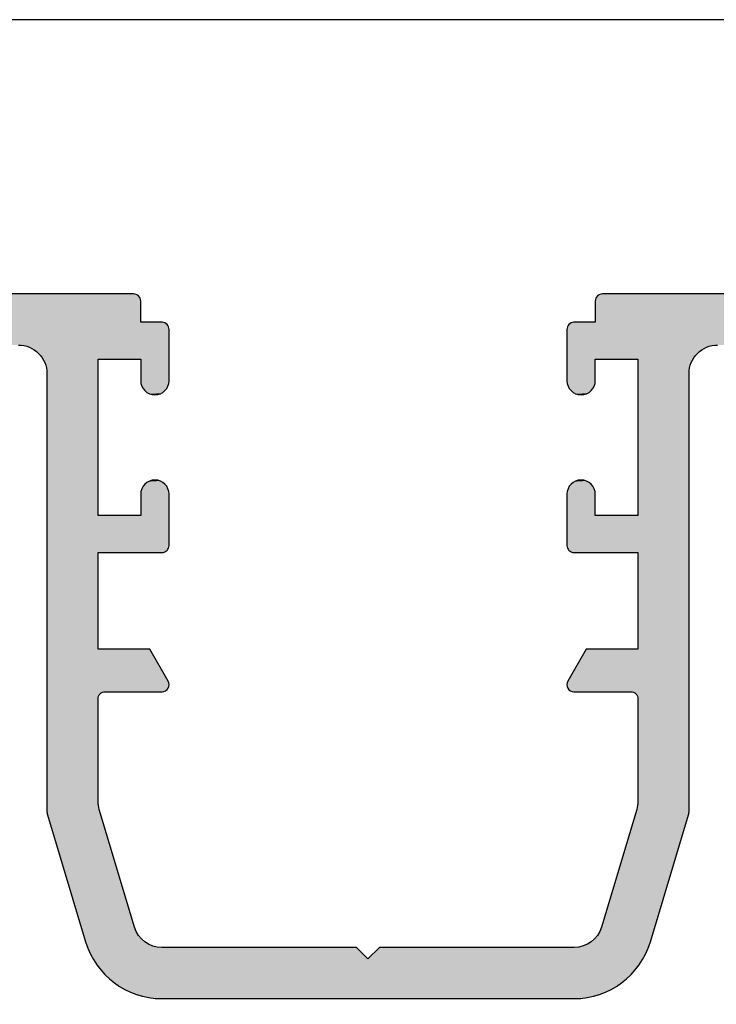
# Model space of a CAD drawing. Extents: x 0 to 354, y 0 to 482.
# Drawn here: x 70 to 95, y 447 to 482 of the extents above; entities that cross this region are included whole.
import ezdxf

# ---------------------------------------------------------------- set-up
doc = ezdxf.new("R2010")
doc.units = 0
doc.layers.get('0').update_dxf_attribs({"linetype": 'CONTINUOUS'})
doc.layers.add('APL_HATCH', color=253, linetype='CONTINUOUS')
doc.layers.add('APL_JOINERY', color=2, linetype='CONTINUOUS')

# ---------------------------------------------------------------- blocks, each defined once
blk = doc.blocks.new('*U46')
at = {"layer": 'APL_HATCH', "linetype": 'CONTINUOUS'}
for points in [[(-1550.328, -946.95), (-1581.253, -946.984), (-1550.308, -946.984)], [(-1581.233, -946.95), (-1581.253, -946.984), (-1550.328, -946.95)], [(-1550.354, -946.92), (-1581.233, -946.95), (-1550.328, -946.95)], [(-1581.207, -946.92), (-1581.233, -946.95), (-1550.354, -946.92)], [(-1550.383, -946.895), (-1581.207, -946.92), (-1550.354, -946.92)], [(-1581.177, -946.895), (-1581.207, -946.92), (-1550.383, -946.895)], [(-1550.417, -946.874), (-1581.177, -946.895), (-1550.383, -946.895)], [(-1581.144, -946.874), (-1581.177, -946.895), (-1550.417, -946.874)], [(-1550.453, -946.859), (-1581.144, -946.874), (-1550.417, -946.874)], [(-1581.108, -946.859), (-1581.144, -946.874), (-1550.453, -946.859)], [(-1550.491, -946.85), (-1581.108, -946.859), (-1550.453, -946.859)], [(-1581.069, -946.85), (-1581.108, -946.859), (-1550.491, -946.85)], [(-1581.069, -946.85), (-1550.53, -946.847), (-1581.03, -946.847)], [(-1550.53, -946.847), (-1581.069, -946.85), (-1550.491, -946.85)], [(-1503.328, -946.95), (-1534.253, -946.984), (-1503.308, -946.984)], [(-1534.233, -946.95), (-1534.253, -946.984), (-1503.328, -946.95)], [(-1503.354, -946.92), (-1534.233, -946.95), (-1503.328, -946.95)], [(-1534.207, -946.92), (-1534.233, -946.95), (-1503.354, -946.92)], [(-1503.383, -946.895), (-1534.207, -946.92), (-1503.354, -946.92)], [(-1534.177, -946.895), (-1534.207, -946.92), (-1503.383, -946.895)], [(-1503.417, -946.874), (-1534.177, -946.895), (-1503.383, -946.895)], [(-1534.144, -946.874), (-1534.177, -946.895), (-1503.417, -946.874)], [(-1503.453, -946.859), (-1534.144, -946.874), (-1503.417, -946.874)], [(-1534.108, -946.859), (-1534.144, -946.874), (-1503.453, -946.859)], [(-1503.491, -946.85), (-1534.108, -946.859), (-1503.453, -946.859)], [(-1534.069, -946.85), (-1534.108, -946.859), (-1503.491, -946.85)], [(-1534.069, -946.85), (-1503.53, -946.847), (-1534.03, -946.847)], [(-1503.53, -946.847), (-1534.069, -946.85), (-1503.491, -946.85)], [(-1550.283, -947.058), (-1581.28, -947.097), (-1550.28, -947.097)], [(-1581.277, -947.058), (-1581.28, -947.097), (-1550.283, -947.058)], [(-1550.28, -947.097), (-1581.28, -948.197), (-1550.28, -947.847)], [(-1581.28, -947.097), (-1581.28, -948.197), (-1550.28, -947.097)], [(-1550.293, -947.02), (-1581.277, -947.058), (-1550.283, -947.058)], [(-1581.268, -947.02), (-1581.277, -947.058), (-1550.293, -947.02)], [(-1550.308, -946.984), (-1581.268, -947.02), (-1550.293, -947.02)], [(-1581.253, -946.984), (-1581.268, -947.02), (-1550.308, -946.984)], [(-1503.283, -947.058), (-1534.28, -947.097), (-1503.28, -947.097)], [(-1534.277, -947.058), (-1534.28, -947.097), (-1503.283, -947.058)], [(-1503.28, -947.097), (-1534.28, -947.847), (-1503.28, -948.197)], [(-1534.28, -947.097), (-1534.28, -947.847), (-1503.28, -947.097)], [(-1503.293, -947.02), (-1534.277, -947.058), (-1503.283, -947.058)], [(-1534.268, -947.02), (-1534.277, -947.058), (-1503.293, -947.02)], [(-1503.308, -946.984), (-1534.268, -947.02), (-1503.293, -947.02)], [(-1534.253, -946.984), (-1534.268, -947.02), (-1503.308, -946.984)], [(-1549.53, -947.847), (-1581.28, -948.197), (-1549.491, -947.85)], [(-1581.28, -948.197), (-1549.53, -947.847), (-1550.28, -947.847)], [(-1549.491, -947.85), (-1581.28, -948.197), (-1549.453, -947.859)], [(-1549.453, -947.859), (-1581.28, -948.197), (-1549.417, -947.874)], [(-1549.417, -947.874), (-1581.28, -948.197), (-1549.383, -947.895)], [(-1549.383, -947.895), (-1581.28, -948.197), (-1549.354, -947.92)], [(-1549.354, -947.92), (-1581.28, -948.197), (-1549.328, -947.95)], [(-1549.328, -947.95), (-1581.28, -948.197), (-1549.308, -947.984)], [(-1549.308, -947.984), (-1581.28, -948.197), (-1549.293, -948.02)], [(-1549.293, -948.02), (-1581.28, -948.197), (-1549.283, -948.058)], [(-1535.268, -948.02), (-1535.277, -948.058), (-1503.28, -948.197)], [(-1535.253, -947.984), (-1535.268, -948.02), (-1503.28, -948.197)], [(-1535.233, -947.95), (-1535.253, -947.984), (-1503.28, -948.197)], [(-1535.207, -947.92), (-1535.233, -947.95), (-1503.28, -948.197)], [(-1535.177, -947.895), (-1535.207, -947.92), (-1503.28, -948.197)], [(-1535.144, -947.874), (-1535.177, -947.895), (-1503.28, -948.197)], [(-1535.108, -947.859), (-1535.144, -947.874), (-1503.28, -948.197)], [(-1535.069, -947.85), (-1535.108, -947.859), (-1503.28, -948.197)], [(-1535.03, -947.847), (-1535.069, -947.85), (-1503.28, -948.197)], [(-1503.28, -948.197), (-1534.28, -947.847), (-1535.03, -947.847)], [(-1549.283, -948.058), (-1581.28, -948.197), (-1549.28, -948.097)], [(-1549.28, -948.097), (-1581.28, -948.197), (-1554.58, -948.647)], [(-1549.28, -948.097), (-1554.58, -948.647), (-1554.498, -948.651)], [(-1549.28, -948.097), (-1554.498, -948.651), (-1550.28, -949.147)], [(-1549.28, -948.097), (-1550.28, -949.147), (-1549.28, -949.897)], [(-1535.277, -948.058), (-1535.28, -948.097), (-1503.28, -948.197)], [(-1535.28, -948.097), (-1529.98, -948.647), (-1503.28, -948.197)], [(-1535.28, -948.097), (-1530.063, -948.651), (-1529.98, -948.647)], [(-1535.28, -948.097), (-1534.28, -949.147), (-1530.063, -948.651)], [(-1535.28, -948.097), (-1535.28, -949.897), (-1534.28, -949.147)], [(-1554.498, -948.651), (-1554.416, -948.661), (-1550.28, -949.147)], [(-1554.416, -948.661), (-1554.335, -948.678), (-1550.28, -949.147)], [(-1554.335, -948.678), (-1554.256, -948.701), (-1550.28, -949.147)], [(-1554.256, -948.701), (-1554.179, -948.731), (-1550.28, -949.147)], [(-1530.063, -948.651), (-1534.28, -949.147), (-1530.145, -948.661)], [(-1530.145, -948.661), (-1534.28, -949.147), (-1530.226, -948.678)], [(-1530.226, -948.678), (-1534.28, -949.147), (-1530.305, -948.701)], [(-1530.305, -948.701), (-1534.28, -949.147), (-1530.382, -948.731)], [(-1554.179, -948.731), (-1554.104, -948.768), (-1550.28, -949.147)], [(-1554.104, -948.768), (-1554.033, -948.81), (-1550.28, -949.147)], [(-1554.033, -948.81), (-1553.966, -948.858), (-1550.28, -949.147)], [(-1553.966, -948.858), (-1553.903, -948.911), (-1550.28, -949.147)], [(-1553.903, -948.911), (-1553.845, -948.97), (-1550.28, -949.147)], [(-1553.845, -948.97), (-1553.791, -949.033), (-1550.28, -949.147)], [(-1553.791, -949.033), (-1553.743, -949.1), (-1551.78, -949.147)], [(-1553.791, -949.033), (-1551.78, -949.147), (-1550.28, -949.147)], [(-1530.382, -948.731), (-1534.28, -949.147), (-1530.456, -948.768)], [(-1530.456, -948.768), (-1534.28, -949.147), (-1530.527, -948.81)], [(-1530.527, -948.81), (-1534.28, -949.147), (-1530.595, -948.858)], [(-1530.595, -948.858), (-1534.28, -949.147), (-1530.658, -948.911)], [(-1530.658, -948.911), (-1534.28, -949.147), (-1530.716, -948.97)], [(-1530.716, -948.97), (-1534.28, -949.147), (-1530.769, -949.033)], [(-1530.769, -949.033), (-1534.28, -949.147), (-1530.817, -949.1)], [(-1553.743, -949.1), (-1553.701, -949.171), (-1551.78, -949.147)], [(-1551.78, -949.147), (-1553.701, -949.171), (-1553.665, -949.245)], [(-1551.78, -949.147), (-1553.665, -949.245), (-1553.634, -949.322)], [(-1551.78, -949.147), (-1553.634, -949.322), (-1551.78, -954.647)], [(-1553.634, -949.322), (-1553.611, -949.402), (-1551.78, -954.647)], [(-1553.611, -949.402), (-1553.594, -949.483), (-1551.78, -954.647)], [(-1550.28, -949.147), (-1550.28, -949.897), (-1549.28, -949.897)], [(-1534.28, -949.147), (-1535.28, -949.897), (-1534.28, -949.897)], [(-1530.817, -949.1), (-1534.28, -949.147), (-1532.78, -949.147)], [(-1530.817, -949.1), (-1532.78, -949.147), (-1530.86, -949.171)], [(-1532.78, -949.147), (-1530.896, -949.245), (-1530.86, -949.171)], [(-1532.78, -949.147), (-1530.926, -949.322), (-1530.896, -949.245)], [(-1532.78, -949.147), (-1532.78, -954.647), (-1530.926, -949.322)], [(-1530.926, -949.322), (-1532.78, -954.647), (-1530.95, -949.402)], [(-1530.95, -949.402), (-1532.78, -954.647), (-1530.967, -949.483)], [(-1553.594, -949.483), (-1553.584, -949.565), (-1551.78, -954.647)], [(-1553.584, -949.565), (-1553.58, -949.647), (-1551.78, -954.647)], [(-1553.58, -949.647), (-1553.58, -965.038), (-1551.78, -954.647)], [(-1530.967, -949.483), (-1532.78, -954.647), (-1530.977, -949.565)], [(-1530.977, -949.565), (-1532.78, -954.647), (-1530.98, -949.647)], [(-1530.98, -949.647), (-1532.78, -954.647), (-1530.98, -965.038)], [(-1550.28, -949.897), (-1550.277, -949.957), (-1549.28, -949.897)], [(-1549.28, -949.897), (-1550.277, -949.957), (-1549.284, -949.957)], [(-1550.277, -949.957), (-1550.266, -950.017), (-1549.284, -949.957)], [(-1549.284, -949.957), (-1550.266, -950.017), (-1549.295, -950.017)], [(-1550.266, -950.017), (-1550.248, -950.074), (-1549.295, -950.017)], [(-1549.295, -950.017), (-1550.248, -950.074), (-1549.313, -950.074)], [(-1550.248, -950.074), (-1550.223, -950.129), (-1549.313, -950.074)], [(-1549.313, -950.074), (-1550.223, -950.129), (-1549.338, -950.129)], [(-1535.28, -949.897), (-1535.277, -949.957), (-1534.28, -949.897)], [(-1534.28, -949.897), (-1535.277, -949.957), (-1534.284, -949.957)], [(-1535.277, -949.957), (-1535.266, -950.017), (-1534.284, -949.957)], [(-1534.284, -949.957), (-1535.266, -950.017), (-1534.295, -950.017)], [(-1535.266, -950.017), (-1535.248, -950.074), (-1534.295, -950.017)], [(-1534.295, -950.017), (-1535.248, -950.074), (-1534.313, -950.074)], [(-1535.248, -950.074), (-1535.223, -950.129), (-1534.313, -950.074)], [(-1534.313, -950.074), (-1535.223, -950.129), (-1534.338, -950.129)], [(-1550.223, -950.129), (-1550.192, -950.181), (-1549.338, -950.129)], [(-1549.338, -950.129), (-1550.192, -950.181), (-1549.369, -950.181)], [(-1550.192, -950.181), (-1550.155, -950.229), (-1549.369, -950.181)], [(-1549.369, -950.181), (-1550.155, -950.229), (-1549.406, -950.229)], [(-1550.155, -950.229), (-1550.112, -950.271), (-1549.406, -950.229)], [(-1549.406, -950.229), (-1550.112, -950.271), (-1549.449, -950.271)], [(-1550.112, -950.271), (-1550.064, -950.309), (-1549.449, -950.271)], [(-1549.449, -950.271), (-1550.064, -950.309), (-1549.496, -950.309)], [(-1550.064, -950.309), (-1550.013, -950.34), (-1549.496, -950.309)], [(-1549.496, -950.309), (-1550.013, -950.34), (-1549.548, -950.34)], [(-1550.013, -950.34), (-1549.958, -950.365), (-1549.548, -950.34)], [(-1549.548, -950.34), (-1549.958, -950.365), (-1549.603, -950.365)], [(-1549.958, -950.365), (-1549.9, -950.383), (-1549.603, -950.365)], [(-1549.603, -950.365), (-1549.9, -950.383), (-1549.661, -950.383)], [(-1549.9, -950.383), (-1549.841, -950.393), (-1549.661, -950.383)], [(-1549.661, -950.383), (-1549.841, -950.393), (-1549.72, -950.393)], [(-1549.841, -950.393), (-1549.78, -950.397), (-1549.72, -950.393)], [(-1535.223, -950.129), (-1535.192, -950.181), (-1534.338, -950.129)], [(-1534.338, -950.129), (-1535.192, -950.181), (-1534.369, -950.181)], [(-1535.192, -950.181), (-1535.155, -950.229), (-1534.369, -950.181)], [(-1534.369, -950.181), (-1535.155, -950.229), (-1534.406, -950.229)], [(-1535.155, -950.229), (-1535.112, -950.271), (-1534.406, -950.229)], [(-1534.406, -950.229), (-1535.112, -950.271), (-1534.449, -950.271)], [(-1535.112, -950.271), (-1535.064, -950.309), (-1534.449, -950.271)], [(-1534.449, -950.271), (-1535.064, -950.309), (-1534.496, -950.309)], [(-1535.064, -950.309), (-1535.013, -950.34), (-1534.496, -950.309)], [(-1534.496, -950.309), (-1535.013, -950.34), (-1534.548, -950.34)], [(-1535.013, -950.34), (-1534.958, -950.365), (-1534.548, -950.34)], [(-1534.548, -950.34), (-1534.958, -950.365), (-1534.603, -950.365)], [(-1534.958, -950.365), (-1534.9, -950.383), (-1534.603, -950.365)], [(-1534.603, -950.365), (-1534.9, -950.383), (-1534.661, -950.383)], [(-1534.9, -950.383), (-1534.841, -950.393), (-1534.661, -950.383)], [(-1534.661, -950.383), (-1534.841, -950.393), (-1534.72, -950.393)], [(-1534.841, -950.393), (-1534.78, -950.397), (-1534.72, -950.393)], [(-1549.449, -953.523), (-1550.155, -953.566), (-1549.406, -953.566)], [(-1550.112, -953.523), (-1550.155, -953.566), (-1549.449, -953.523)], [(-1549.496, -953.486), (-1550.112, -953.523), (-1549.449, -953.523)], [(-1550.064, -953.486), (-1550.112, -953.523), (-1549.496, -953.486)], [(-1549.548, -953.454), (-1550.064, -953.486), (-1549.496, -953.486)], [(-1550.013, -953.454), (-1550.064, -953.486), (-1549.548, -953.454)], [(-1549.603, -953.43), (-1550.013, -953.454), (-1549.548, -953.454)], [(-1549.958, -953.43), (-1550.013, -953.454), (-1549.603, -953.43)], [(-1549.661, -953.412), (-1549.958, -953.43), (-1549.603, -953.43)], [(-1549.9, -953.412), (-1549.958, -953.43), (-1549.661, -953.412)], [(-1549.72, -953.401), (-1549.9, -953.412), (-1549.661, -953.412)], [(-1549.841, -953.401), (-1549.9, -953.412), (-1549.72, -953.401)], [(-1549.78, -953.397), (-1549.841, -953.401), (-1549.72, -953.401)], [(-1534.449, -953.523), (-1535.155, -953.566), (-1534.406, -953.566)], [(-1535.112, -953.523), (-1535.155, -953.566), (-1534.449, -953.523)], [(-1534.496, -953.486), (-1535.112, -953.523), (-1534.449, -953.523)], [(-1535.064, -953.486), (-1535.112, -953.523), (-1534.496, -953.486)], [(-1534.548, -953.454), (-1535.064, -953.486), (-1534.496, -953.486)], [(-1535.013, -953.454), (-1535.064, -953.486), (-1534.548, -953.454)], [(-1534.603, -953.43), (-1535.013, -953.454), (-1534.548, -953.454)], [(-1534.958, -953.43), (-1535.013, -953.454), (-1534.603, -953.43)], [(-1534.661, -953.412), (-1534.958, -953.43), (-1534.603, -953.43)], [(-1534.9, -953.412), (-1534.958, -953.43), (-1534.661, -953.412)], [(-1534.72, -953.401), (-1534.9, -953.412), (-1534.661, -953.412)], [(-1534.841, -953.401), (-1534.9, -953.412), (-1534.72, -953.401)], [(-1534.78, -953.397), (-1534.841, -953.401), (-1534.72, -953.401)], [(-1549.284, -953.837), (-1550.28, -953.897), (-1549.28, -953.897)], [(-1550.277, -953.837), (-1550.28, -953.897), (-1549.284, -953.837)], [(-1549.28, -953.897), (-1550.28, -954.647), (-1549.28, -955.697)], [(-1550.28, -953.897), (-1550.28, -954.647), (-1549.28, -953.897)], [(-1549.295, -953.777), (-1550.277, -953.837), (-1549.284, -953.837)], [(-1550.266, -953.777), (-1550.277, -953.837), (-1549.295, -953.777)], [(-1549.313, -953.72), (-1550.266, -953.777), (-1549.295, -953.777)], [(-1550.248, -953.72), (-1550.266, -953.777), (-1549.313, -953.72)], [(-1549.338, -953.665), (-1550.248, -953.72), (-1549.313, -953.72)], [(-1550.223, -953.665), (-1550.248, -953.72), (-1549.338, -953.665)], [(-1549.369, -953.613), (-1550.223, -953.665), (-1549.338, -953.665)], [(-1550.192, -953.613), (-1550.223, -953.665), (-1549.369, -953.613)], [(-1549.406, -953.566), (-1550.192, -953.613), (-1549.369, -953.613)], [(-1550.155, -953.566), (-1550.192, -953.613), (-1549.406, -953.566)], [(-1534.284, -953.837), (-1535.28, -953.897), (-1534.28, -953.897)], [(-1535.277, -953.837), (-1535.28, -953.897), (-1534.284, -953.837)], [(-1534.28, -953.897), (-1535.28, -955.697), (-1534.28, -954.647)], [(-1535.28, -953.897), (-1535.28, -955.697), (-1534.28, -953.897)], [(-1534.295, -953.777), (-1535.277, -953.837), (-1534.284, -953.837)], [(-1535.266, -953.777), (-1535.277, -953.837), (-1534.295, -953.777)], [(-1534.313, -953.72), (-1535.266, -953.777), (-1534.295, -953.777)], [(-1535.248, -953.72), (-1535.266, -953.777), (-1534.313, -953.72)], [(-1534.338, -953.665), (-1535.248, -953.72), (-1534.313, -953.72)], [(-1535.223, -953.665), (-1535.248, -953.72), (-1534.338, -953.665)], [(-1534.369, -953.613), (-1535.223, -953.665), (-1534.338, -953.665)], [(-1535.192, -953.613), (-1535.223, -953.665), (-1534.369, -953.613)], [(-1534.406, -953.566), (-1535.192, -953.613), (-1534.369, -953.613)], [(-1535.155, -953.566), (-1535.192, -953.613), (-1534.406, -953.566)], [(-1551.78, -954.647), (-1553.58, -965.038), (-1551.78, -955.947)], [(-1550.28, -954.647), (-1551.78, -955.947), (-1549.28, -955.697)], [(-1551.78, -955.947), (-1550.28, -954.647), (-1551.78, -954.647)], [(-1534.28, -954.647), (-1535.28, -955.697), (-1532.78, -955.947)], [(-1532.78, -955.947), (-1532.78, -954.647), (-1534.28, -954.647)], [(-1532.78, -954.647), (-1532.78, -955.947), (-1530.98, -965.038)], [(-1551.78, -955.947), (-1553.58, -965.038), (-1551.78, -959.347)], [(-1549.28, -955.697), (-1551.78, -955.947), (-1549.283, -955.736)], [(-1549.283, -955.736), (-1551.78, -955.947), (-1549.293, -955.774)], [(-1549.293, -955.774), (-1551.78, -955.947), (-1549.308, -955.811)], [(-1549.308, -955.811), (-1551.78, -955.947), (-1549.328, -955.844)], [(-1549.328, -955.844), (-1551.78, -955.947), (-1549.354, -955.874)], [(-1549.354, -955.874), (-1551.78, -955.947), (-1549.383, -955.899)], [(-1549.383, -955.899), (-1551.78, -955.947), (-1549.417, -955.92)], [(-1549.417, -955.92), (-1551.78, -955.947), (-1549.453, -955.935)], [(-1549.453, -955.935), (-1551.78, -955.947), (-1549.491, -955.944)], [(-1549.491, -955.944), (-1551.78, -955.947), (-1549.53, -955.947)], [(-1535.28, -955.697), (-1535.277, -955.736), (-1532.78, -955.947)], [(-1535.277, -955.736), (-1535.268, -955.774), (-1532.78, -955.947)], [(-1535.268, -955.774), (-1535.253, -955.811), (-1532.78, -955.947)], [(-1535.253, -955.811), (-1535.233, -955.844), (-1532.78, -955.947)], [(-1535.233, -955.844), (-1535.207, -955.874), (-1532.78, -955.947)], [(-1535.207, -955.874), (-1535.177, -955.899), (-1532.78, -955.947)], [(-1535.177, -955.899), (-1535.144, -955.92), (-1532.78, -955.947)], [(-1535.144, -955.92), (-1535.108, -955.935), (-1532.78, -955.947)], [(-1535.108, -955.935), (-1535.069, -955.944), (-1532.78, -955.947)], [(-1535.069, -955.944), (-1535.03, -955.947), (-1532.78, -955.947)], [(-1532.78, -955.947), (-1532.78, -959.347), (-1530.98, -965.038)], [(-1551.78, -959.347), (-1553.58, -965.038), (-1551.753, -960.984)], [(-1551.707, -960.92), (-1549.963, -959.347), (-1551.78, -959.347)], [(-1551.78, -959.347), (-1551.733, -960.95), (-1551.707, -960.92)], [(-1551.78, -959.347), (-1551.753, -960.984), (-1551.733, -960.95)], [(-1549.963, -959.347), (-1551.707, -960.92), (-1551.677, -960.895)], [(-1549.963, -959.347), (-1551.677, -960.895), (-1551.644, -960.874)], [(-1549.963, -959.347), (-1551.644, -960.874), (-1551.608, -960.859)], [(-1549.963, -959.347), (-1551.608, -960.859), (-1551.569, -960.85)], [(-1549.963, -959.347), (-1551.569, -960.85), (-1549.314, -960.472)], [(-1534.597, -959.347), (-1535.247, -960.472), (-1532.991, -960.85)], [(-1534.597, -959.347), (-1532.991, -960.85), (-1532.953, -960.859)], [(-1534.597, -959.347), (-1532.953, -960.859), (-1532.917, -960.874)], [(-1534.597, -959.347), (-1532.917, -960.874), (-1532.883, -960.895)], [(-1534.597, -959.347), (-1532.883, -960.895), (-1532.854, -960.92)], [(-1532.854, -960.92), (-1532.78, -959.347), (-1534.597, -959.347)], [(-1532.78, -959.347), (-1532.854, -960.92), (-1532.828, -960.95)], [(-1532.78, -959.347), (-1532.828, -960.95), (-1532.808, -960.984)], [(-1532.78, -959.347), (-1532.808, -960.984), (-1530.98, -965.038)], [(-1549.314, -960.472), (-1551.569, -960.85), (-1549.297, -960.508)], [(-1535.247, -960.472), (-1535.264, -960.508), (-1532.991, -960.85)], [(-1549.297, -960.508), (-1551.569, -960.85), (-1549.285, -960.547)], [(-1549.285, -960.547), (-1551.569, -960.85), (-1549.281, -960.587)], [(-1549.281, -960.587), (-1551.569, -960.85), (-1549.282, -960.627)], [(-1549.282, -960.627), (-1551.569, -960.85), (-1549.29, -960.667)], [(-1549.29, -960.667), (-1551.569, -960.85), (-1551.53, -960.847)], [(-1549.29, -960.667), (-1551.53, -960.847), (-1549.304, -960.704)], [(-1549.304, -960.704), (-1551.53, -960.847), (-1549.325, -960.739)], [(-1549.325, -960.739), (-1551.53, -960.847), (-1549.35, -960.77)], [(-1549.35, -960.77), (-1551.53, -960.847), (-1549.38, -960.797)], [(-1549.38, -960.797), (-1551.53, -960.847), (-1549.414, -960.818)], [(-1549.414, -960.818), (-1551.53, -960.847), (-1549.451, -960.834)], [(-1549.451, -960.834), (-1551.53, -960.847), (-1549.49, -960.844)], [(-1535.275, -960.547), (-1535.28, -960.587), (-1532.991, -960.85)], [(-1535.28, -960.587), (-1535.278, -960.627), (-1532.991, -960.85)], [(-1535.278, -960.627), (-1535.27, -960.667), (-1532.991, -960.85)], [(-1535.264, -960.508), (-1535.275, -960.547), (-1532.991, -960.85)], [(-1535.27, -960.667), (-1535.256, -960.704), (-1533.03, -960.847)], [(-1535.27, -960.667), (-1533.03, -960.847), (-1532.991, -960.85)], [(-1535.256, -960.704), (-1535.236, -960.739), (-1533.03, -960.847)], [(-1535.236, -960.739), (-1535.211, -960.77), (-1533.03, -960.847)], [(-1535.211, -960.77), (-1535.18, -960.797), (-1533.03, -960.847)], [(-1535.18, -960.797), (-1535.146, -960.818), (-1533.03, -960.847)], [(-1535.146, -960.818), (-1535.109, -960.834), (-1533.03, -960.847)], [(-1535.109, -960.834), (-1535.07, -960.844), (-1533.03, -960.847)], [(-1551.753, -960.984), (-1553.58, -965.038), (-1551.768, -961.02)], [(-1551.768, -961.02), (-1553.58, -965.038), (-1551.777, -961.058)], [(-1551.777, -961.058), (-1553.58, -965.038), (-1551.78, -961.097)], [(-1551.78, -961.097), (-1553.58, -965.038), (-1551.78, -964.7)], [(-1549.49, -960.844), (-1551.53, -960.847), (-1549.53, -960.847)], [(-1535.07, -960.844), (-1535.03, -960.847), (-1533.03, -960.847)], [(-1532.808, -960.984), (-1532.793, -961.02), (-1530.98, -965.038)], [(-1532.793, -961.02), (-1532.783, -961.058), (-1530.98, -965.038)], [(-1532.783, -961.058), (-1532.78, -961.097), (-1530.98, -965.038)], [(-1532.78, -961.097), (-1532.78, -964.7), (-1530.98, -965.038)], [(-1551.78, -964.7), (-1553.58, -965.038), (-1551.778, -964.773)], [(-1551.778, -964.773), (-1553.58, -965.038), (-1551.77, -964.846)], [(-1551.77, -964.846), (-1553.58, -965.038), (-1551.757, -964.917)], [(-1551.757, -964.917), (-1553.58, -965.038), (-1551.738, -964.988)], [(-1551.738, -964.988), (-1553.58, -965.038), (-1550.494, -969.134)], [(-1532.822, -964.988), (-1534.067, -969.134), (-1530.98, -965.038)], [(-1532.804, -964.917), (-1532.822, -964.988), (-1530.98, -965.038)], [(-1532.791, -964.846), (-1532.804, -964.917), (-1530.98, -965.038)], [(-1532.783, -964.773), (-1532.791, -964.846), (-1530.98, -965.038)], [(-1532.78, -964.7), (-1532.783, -964.773), (-1530.98, -965.038)], [(-1553.58, -965.038), (-1553.575, -965.111), (-1550.494, -969.134)], [(-1553.575, -965.111), (-1553.559, -965.182), (-1550.494, -969.134)], [(-1553.559, -965.182), (-1552.218, -969.652), (-1550.494, -969.134)], [(-1530.98, -965.038), (-1534.067, -969.134), (-1530.986, -965.111)], [(-1530.986, -965.111), (-1534.067, -969.134), (-1531.001, -965.182)], [(-1531.001, -965.182), (-1534.067, -969.134), (-1532.342, -969.652)], [(-1550.494, -969.134), (-1552.218, -969.652), (-1550.466, -969.215)], [(-1534.067, -969.134), (-1534.094, -969.215), (-1532.342, -969.652)], [(-1550.466, -969.215), (-1552.218, -969.652), (-1550.431, -969.293)], [(-1550.431, -969.293), (-1552.218, -969.652), (-1550.39, -969.368)], [(-1550.39, -969.368), (-1552.218, -969.652), (-1550.343, -969.438)], [(-1550.343, -969.438), (-1552.218, -969.652), (-1550.289, -969.505)], [(-1534.218, -969.438), (-1534.271, -969.505), (-1532.342, -969.652)], [(-1534.17, -969.368), (-1534.218, -969.438), (-1532.342, -969.652)], [(-1534.129, -969.293), (-1534.17, -969.368), (-1532.342, -969.652)], [(-1534.094, -969.215), (-1534.129, -969.293), (-1532.342, -969.652)], [(-1550.289, -969.505), (-1552.218, -969.652), (-1550.231, -969.567)], [(-1550.231, -969.567), (-1552.218, -969.652), (-1550.167, -969.623)], [(-1550.167, -969.623), (-1552.218, -969.652), (-1550.098, -969.674)], [(-1552.218, -969.652), (-1552.175, -969.783), (-1550.098, -969.674)], [(-1550.098, -969.674), (-1552.175, -969.783), (-1550.026, -969.719)], [(-1550.026, -969.719), (-1552.175, -969.783), (-1549.95, -969.758)], [(-1549.95, -969.758), (-1552.175, -969.783), (-1549.871, -969.789)], [(-1552.175, -969.783), (-1552.126, -969.911), (-1549.871, -969.789)], [(-1549.871, -969.789), (-1552.126, -969.911), (-1549.789, -969.815)], [(-1549.789, -969.815), (-1552.126, -969.911), (-1549.706, -969.833)], [(-1549.706, -969.833), (-1552.126, -969.911), (-1549.621, -969.843)], [(-1549.621, -969.843), (-1552.126, -969.911), (-1549.536, -969.847)], [(-1549.536, -969.847), (-1552.126, -969.911), (-1542.28, -970.247)], [(-1542.68, -969.847), (-1549.536, -969.847), (-1542.28, -970.247)], [(-1541.88, -969.847), (-1542.28, -970.247), (-1532.434, -969.911)], [(-1532.434, -969.911), (-1535.024, -969.847), (-1541.88, -969.847)], [(-1534.939, -969.843), (-1535.024, -969.847), (-1532.434, -969.911)], [(-1534.855, -969.833), (-1534.939, -969.843), (-1532.434, -969.911)], [(-1534.771, -969.815), (-1534.855, -969.833), (-1532.434, -969.911)], [(-1534.69, -969.789), (-1534.771, -969.815), (-1532.434, -969.911)], [(-1534.611, -969.758), (-1534.69, -969.789), (-1532.385, -969.783)], [(-1532.385, -969.783), (-1534.69, -969.789), (-1532.434, -969.911)], [(-1534.535, -969.719), (-1534.611, -969.758), (-1532.385, -969.783)], [(-1534.462, -969.674), (-1534.535, -969.719), (-1532.385, -969.783)], [(-1534.394, -969.623), (-1534.462, -969.674), (-1532.342, -969.652)], [(-1532.342, -969.652), (-1534.462, -969.674), (-1532.385, -969.783)], [(-1534.33, -969.567), (-1534.394, -969.623), (-1532.342, -969.652)], [(-1534.271, -969.505), (-1534.33, -969.567), (-1532.342, -969.652)], [(-1552.126, -969.911), (-1552.071, -970.037), (-1542.28, -970.247)], [(-1552.071, -970.037), (-1552.009, -970.161), (-1542.28, -970.247)], [(-1552.009, -970.161), (-1551.941, -970.281), (-1542.28, -970.247)], [(-1532.434, -969.911), (-1542.28, -970.247), (-1532.49, -970.037)], [(-1532.49, -970.037), (-1542.28, -970.247), (-1532.552, -970.161)], [(-1532.552, -970.161), (-1542.28, -970.247), (-1532.619, -970.281)], [(-1542.28, -970.247), (-1551.941, -970.281), (-1532.619, -970.281)], [(-1551.941, -970.281), (-1551.868, -970.397), (-1532.693, -970.397)], [(-1532.619, -970.281), (-1551.941, -970.281), (-1532.693, -970.397)], [(-1551.868, -970.397), (-1551.789, -970.51), (-1532.772, -970.51)], [(-1532.693, -970.397), (-1551.868, -970.397), (-1532.772, -970.51)], [(-1551.789, -970.51), (-1551.704, -970.619), (-1532.772, -970.51)], [(-1532.772, -970.51), (-1551.704, -970.619), (-1532.856, -970.619)], [(-1551.704, -970.619), (-1551.615, -970.723), (-1532.946, -970.723)], [(-1532.856, -970.619), (-1551.704, -970.619), (-1532.946, -970.723)], [(-1551.615, -970.723), (-1551.52, -970.823), (-1533.041, -970.823)], [(-1532.946, -970.723), (-1551.615, -970.723), (-1533.041, -970.823)], [(-1551.52, -970.823), (-1551.42, -970.918), (-1533.14, -970.918)], [(-1533.041, -970.823), (-1551.52, -970.823), (-1533.14, -970.918)], [(-1551.42, -970.918), (-1551.316, -971.009), (-1533.14, -970.918)], [(-1533.14, -970.918), (-1551.316, -971.009), (-1533.244, -971.009)], [(-1551.316, -971.009), (-1551.208, -971.094), (-1533.353, -971.094)], [(-1533.244, -971.009), (-1551.316, -971.009), (-1533.353, -971.094)], [(-1551.208, -971.094), (-1551.095, -971.173), (-1533.465, -971.173)], [(-1533.353, -971.094), (-1551.208, -971.094), (-1533.465, -971.173)], [(-1551.095, -971.173), (-1550.979, -971.247), (-1533.465, -971.173)], [(-1533.465, -971.173), (-1550.979, -971.247), (-1533.582, -971.247)], [(-1550.979, -971.247), (-1550.859, -971.315), (-1533.582, -971.247)], [(-1533.582, -971.247), (-1550.859, -971.315), (-1533.702, -971.315)], [(-1550.859, -971.315), (-1550.736, -971.377), (-1533.702, -971.315)], [(-1533.702, -971.315), (-1550.736, -971.377), (-1533.824, -971.377)], [(-1550.736, -971.377), (-1550.61, -971.433), (-1533.824, -971.377)], [(-1533.824, -971.377), (-1550.61, -971.433), (-1533.95, -971.433)], [(-1550.61, -971.433), (-1550.482, -971.483), (-1533.95, -971.433)], [(-1533.95, -971.433), (-1550.482, -971.483), (-1534.079, -971.483)], [(-1550.482, -971.483), (-1550.351, -971.526), (-1534.079, -971.483)], [(-1534.079, -971.483), (-1550.351, -971.526), (-1534.21, -971.526)], [(-1550.351, -971.526), (-1550.218, -971.563), (-1534.21, -971.526)], [(-1534.21, -971.526), (-1550.218, -971.563), (-1534.342, -971.563)], [(-1550.218, -971.563), (-1550.084, -971.593), (-1534.342, -971.563)], [(-1534.342, -971.563), (-1550.084, -971.593), (-1534.477, -971.593)], [(-1550.084, -971.593), (-1549.948, -971.617), (-1534.477, -971.593)], [(-1534.477, -971.593), (-1549.948, -971.617), (-1534.613, -971.617)], [(-1549.948, -971.617), (-1549.811, -971.634), (-1534.613, -971.617)], [(-1534.613, -971.617), (-1549.811, -971.634), (-1534.749, -971.634)], [(-1549.811, -971.634), (-1549.674, -971.644), (-1534.749, -971.634)], [(-1534.749, -971.634), (-1549.674, -971.644), (-1534.887, -971.644)], [(-1549.674, -971.644), (-1549.536, -971.647), (-1534.887, -971.644)], [(-1534.887, -971.644), (-1549.536, -971.647), (-1535.024, -971.647)]]:
    blk.add_solid(points, dxfattribs=at)
blk = doc.blocks.new('08508', base_point=(-1592.28, -946.847))
at = {"layer": 'APL_JOINERY'}
for points in [[(-1554.58, -948.647, -0.414214), (-1553.58, -949.647), (-1553.58, -965.038, 0.072993), (-1553.559, -965.182), (-1552.218, -969.652, 0.331206), (-1549.536, -971.647), (-1535.024, -971.647, 0.331206), (-1532.342, -969.652), (-1531.001, -965.182, 0.072993), (-1530.98, -965.038), (-1530.98, -949.647, -0.414214), (-1529.98, -948.647)], [(-1503.53, -946.847), (-1534.03, -946.847, 0.414214), (-1534.28, -947.097), (-1534.28, -947.847), (-1535.03, -947.847, 0.414214), (-1535.28, -948.097), (-1535.28, -949.897, 1), (-1534.28, -949.897), (-1534.28, -949.147), (-1532.78, -949.147), (-1532.78, -954.647), (-1534.28, -954.647), (-1534.28, -953.897, 1), (-1535.28, -953.897), (-1535.28, -955.697, 0.414214), (-1535.03, -955.947), (-1532.78, -955.947), (-1532.78, -959.347), (-1534.597, -959.347), (-1535.247, -960.472, 0.57735), (-1535.03, -960.847), (-1533.03, -960.847, -0.414214), (-1532.78, -961.097), (-1532.78, -964.7, -0.072993), (-1532.822, -964.988), (-1534.067, -969.134, -0.331206), (-1535.024, -969.847), (-1541.88, -969.847), (-1542.28, -970.247), (-1542.68, -969.847), (-1549.536, -969.847, -0.331206), (-1550.494, -969.134), (-1551.738, -964.988, -0.072993), (-1551.78, -964.7), (-1551.78, -961.097, -0.414214), (-1551.53, -960.847), (-1549.53, -960.847, 0.57735), (-1549.314, -960.472), (-1549.963, -959.347), (-1551.78, -959.347), (-1551.78, -955.947), (-1549.53, -955.947, 0.414214), (-1549.28, -955.697), (-1549.28, -953.897, 1), (-1550.28, -953.897), (-1550.28, -954.647), (-1551.78, -954.647), (-1551.78, -949.147), (-1550.28, -949.147), (-1550.28, -949.897, 1), (-1549.28, -949.897), (-1549.28, -948.097, 0.414214), (-1549.53, -947.847), (-1550.28, -947.847), (-1550.28, -947.097, 0.414214), (-1550.53, -946.847), (-1581.03, -946.847, 0.414214)]]:
    blk.add_lwpolyline(points, format="xyb", dxfattribs=at)
at = {"layer": 'APL_HATCH', "linetype": 'CONTINUOUS'}
blk.add_blockref('*U46', (0, 0), dxfattribs=at)

msp = doc.modelspace()

# ---------------------------------------------------------------- linework, layer by layer
msp.add_lwpolyline([(0, 482), (0, 0), (354, 0), (354, 482)], close=True)

# ---------------------------------------------------------------- block references
at = {"layer": 'APL_JOINERY'}
msp.add_blockref('08508', (32.424, 472.35), dxfattribs=at)

doc.saveas('drawing.dxf')
